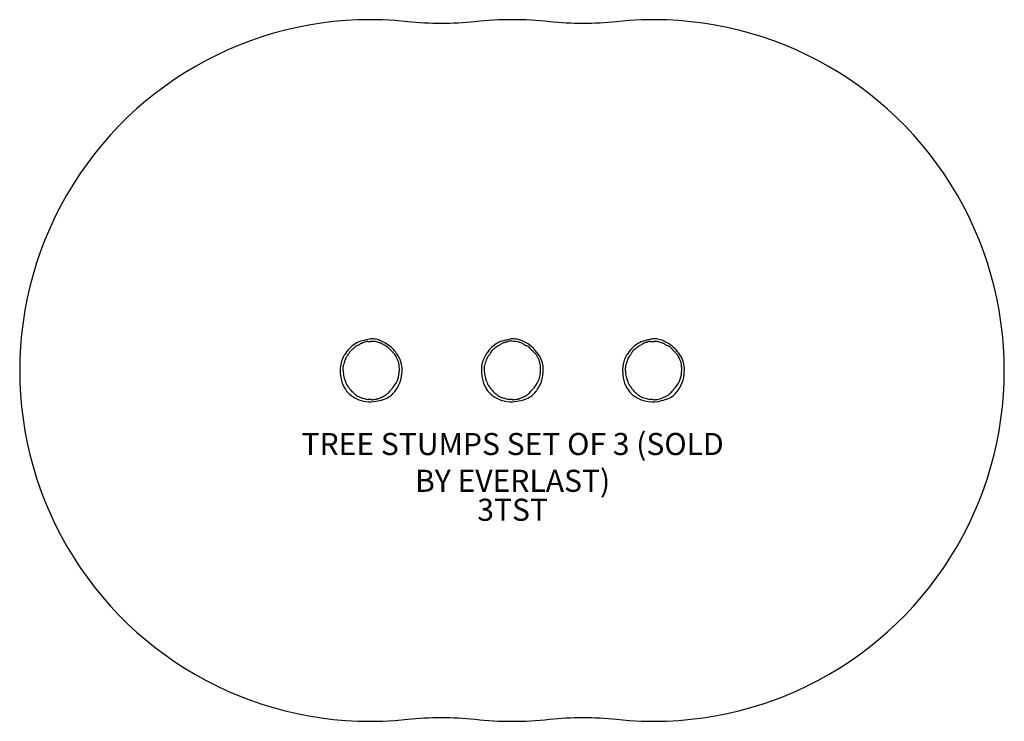
# Model space of a CAD drawing. Units: inches. Extents: x -112 to 111, y -79 to 80.
import ezdxf

# ---------------------------------------------------------------- set-up
doc = ezdxf.new("R2010")
doc.units = ezdxf.units.IN
doc.header["$MEASUREMENT"] = 0
for name, color, linetype in [('1', 7, 'Continuous'), ('7', 7, 'Continuous'), ('8', 7, 'Continuous'), ('91', 7, 'Continuous')]:
    doc.layers.add(name, color=color, linetype=linetype)
doc.styles.add('NORMAL', font='simplex')

msp = doc.modelspace()

# ---------------------------------------------------------------- linework, layer by layer
at = {"layer": '1'}
msp.add_line((36.62, 5.26), (36.63, 5.25), dxfattribs=at)
for centre, radius, start, end in [((-32.64, 1.24), 5.9, 103.9535, 137.722), ((-19.1, -53.19), 61.98, 102.3902, 103.9703), ((-31.8, 1.69), 5.25, 103.6182, 109.6362), ((-32.8, 5.87), 0.957, 90.5009, 104.5021), ((-32.39, 17.62), 10.81, 267.8009, 271.1319), ((-31.84, 4.26), 3.14, 84.4872, 100.3439), ((-31.85, -3.31), 10.13, 88.9752, 91.8555), ((-31.74, 2.97), 3.86, 81.2509, 88.9106), ((-32.01, 2.44), 4.97, 70.5338, 84.566), ((-31.77, 3.08), 3.75, 72.3976, 80.5596), ((-32.74, 0.17), 7.36, 65.6146, 71.0251), ((-33.25, -1.24), 8.85, 57.4299, 66.3666), ((-0.64, 1.24), 5.9, 103.7854, 137.6727), ((5.82, -24.5), 32.43, 102.3154, 104.0346), ((-3.37, 12.5), 6.14, 285.5083, 289.5513), ((7.06, -23.69), 31.54, 104.8702, 105.3926), ((24.35, -94.7), 105.02, 103.739, 104.0235), ((-0.38, 3.86), 3, 80.2756, 102.6819), ((0.16, 4.21), 3.2, 84.8321, 103.603), ((0.19, 1.42), 5.4, 85.7723, 90.6229), ((0, 2.48), 4.93, 70.6704, 84.8656), ((0.32, 3.55), 3.27, 75.1155, 85.4153), ((-0.67, -0.15), 7.1, 70.824, 75.0304), ((-0.72, 0.23), 7.3, 65.6894, 71.1707), ((-1.3, -1.33), 8.96, 57.6545, 66.4034), ((31.36, 1.24), 5.89, 103.5287, 137.6086), ((38.08, -25.74), 33.71, 102.3516, 103.91), ((26.91, 17.48), 11.4, 287.5589, 289.0236), ((33.43, -2.8), 9.9, 104.3528, 106.4136), ((32.7, 1.06), 6.39, 98.8323, 106.6423), ((31.2, 5.89), 0.933, 91.8287, 104.0104), ((31.61, 19.8), 12.98, 268.0662, 271.6843), ((32.16, 3.98), 3.43, 82.7111, 97.4404), ((32.16, 0.9), 5.93, 85.8859, 91.6817), ((32.31, 3.43), 3.39, 72.691, 85.2853), ((31.94, 2.19), 5.22, 69.2815, 82.7573), ((31.07, -0.29), 7.86, 65.9323, 69.7619), ((30.63, -1.46), 9.1, 57.9245, 66.427), ((-30.5, -0.87), 8.9, 136.9349, 148.1638), ((-33.07, 2.01), 4.52, 145.6792, 154.0632), ((-35.27, 3.47), 1.88, 122.6838, 144.6226), ((-36.86, 5.89), 1.02, 304.6036, 314.7915), ((-34.75, 3.8), 1.95, 124.5813, 135.6364), ((-23.6, -10.67), 20.22, 125.8957, 127.3143), ((-34.18, 3.92), 2.2, 116.3929, 125.5473), ((-36.18, 8.16), 2.49, 294.1566, 305.172), ((-32.87, 3.61), 3.14, 120.5547, 126.5881), ((-33.81, 5.16), 1.32, 110.0137, 119.8216), ((-36.68, 12.95), 6.98, 290.276, 292.6001), ((-32.83, 3.41), 3.31, 102.7731, 110.5889), ((-34.03, -4.39), 11.56, 68.8695, 72.9202), ((-29.85, 6.67), 0.272, 248.98, 250.2155), ((-29.89, 6.54), 0.135, 250.3197, 250.5085), ((-31, 3.51), 3.09, 63.3697, 68.3838), ((-31.54, 2.67), 4.09, 55.9447, 62.0123), ((-31.72, 0.8), 5.81, 54.3697, 64.7948), ((-32.61, -0.07), 7.52, 43.5672, 56.8025), ((-29.84, 3.5), 2.52, 46.4699, 53.3384), ((-42.71, -9.82), 21.04, 42.9576, 46.0554), ((-35.5, -3.72), 11.61, 42.2163, 45.1651), ((-33.56, -1.16), 8.96, 28.8127, 44.3863), ((1.49, -0.87), 8.9, 136.8812, 148.1616), ((-3.27, 3.46), 1.89, 123.1845, 150.9456), ((-4.84, 5.85), 0.969, 303.5757, 312.6094), ((-2.35, 3.33), 2.58, 128.7617, 135.3149), ((467.91, -627.3), 789.23, 126.67602, 126.71875), ((-2.09, 3.78), 2.36, 114.9123, 126.2881), ((-4, 7.88), 2.15, 295.0179, 303.5238), ((-0.75, 3.36), 3.41, 119.2909, 127.0627), ((-0.94, 3.26), 3.41, 109.0696, 115.7212), ((-1.35, 4.85), 1.78, 102.2897, 113.359), ((-1.39, -2.63), 9.68, 68.7116, 71.63), ((0.91, 3.32), 3.3, 64.1772, 68.4393), ((1.2, 3.98), 2.58, 57.2233, 63.6317), ((5.52, 10.55), 5.28, 236.4971, 242.6526), ((0.37, 0.59), 5.93, 58.2324, 62.7498), ((-0.72, -0.22), 7.71, 41.3014, 56.8697), ((2.17, 3.51), 2.51, 46.0744, 57.9365), ((-12.47, -11.37), 23.38, 43.469, 45.5475), ((-96.47, -94.43), 141.5, 44.2212, 44.4762), ((-2.78, -2.14), 10.52, 34.1427, 41.7586), ((33.48, -0.87), 8.89, 136.8083, 148.1554), ((28.73, 3.46), 1.89, 123.2371, 150.8251), ((27.16, 5.86), 0.977, 303.4988, 312.3966), ((29.75, 3.22), 2.72, 129.051, 135.1947), ((6.79, 34.23), 35.87, 306.3207, 307.1997), ((30.03, 3.59), 2.59, 120.0999, 126.9365), ((26.65, 10.24), 4.87, 295.2762, 300.8585), ((23.5, 14.59), 10.24, 303.5071, 305.2314), ((30.26, 5.01), 1.49, 109.0425, 125.2455), ((32.07, 0.96), 5.92, 109.435, 112.7292), ((32.54, -1.92), 8.81, 104.3538, 106.0838), ((30.11, -3.99), 11.13, 68.6674, 73.231), ((33, 3.52), 3.08, 63.684, 68.0187), ((33.14, 3.87), 2.71, 57.1592, 63.0435), ((37.49, 10.5), 5.22, 236.5295, 242.7718), ((32.47, 0.76), 5.74, 58.0889, 62.731), ((31.43, -0.03), 7.46, 43.8022, 57.2672), ((34.17, 3.51), 2.51, 46.001, 57.7814), ((19.39, -11.51), 23.58, 43.4773, 45.5243), ((-108.98, -137.99), 203.78, 44.274, 44.4483), ((29.69, -1.78), 9.94, 34.0112, 44.1382), ((-32.89, 0.44), 6.18, 150.0249, 175.8406), ((-17.18, -4.84), 22.09, 160.2344, 163.6894), ((-31.72, -0.16), 7.49, 147.9179, 150.5718), ((-34.53, 1.54), 3.61, 154.9127, 162.5224), ((-36.37, 2.39), 1.58, 142.2113, 154.398), ((-32.98, -0.37), 5.96, 138.0153, 141.2018), ((-39.28, 5.26), 2.5, 318.5764, 329.2601), ((-30, 1.33), 4.15, 26.3843, 41.5724), ((-31.71, 0.42), 6.08, 20.1203, 26.9146), ((-31.55, 0.41), 5.94, 14.3842, 20.6878), ((-30.27, 0.67), 5.2, 5.6605, 28.6864), ((-0.9, 0.44), 6.17, 149.9991, 175.8486), ((17.55, -5.79), 24.98, 160.5007, 163.3141), ((0.28, -0.16), 7.5, 147.9175, 150.5708), ((-1.45, 1.14), 4.76, 157.6391, 162.7773), ((-4.21, 2.29), 1.77, 137.8325, 157.9526), ((-8.96, 6.62), 4.65, 317.5104, 321.7856), ((-7.15, 5.17), 2.34, 322.3432, 330.4116), ((25.06, -12.4), 34.36, 150.7744, 151.4579), ((1.93, 1.29), 4.23, 26.2676, 44.6331), ((-0.23, 0.19), 6.65, 15.1413, 26.4856), ((0.86, 0.29), 6.15, 19.7922, 34.4691), ((1.35, 0.57), 5.6, 2.6555, 18.7506), ((31.15, 0.42), 6.22, 150.0945, 175.6912), ((32.28, -0.16), 7.5, 147.9177, 150.5694), ((87.09, -18.52), 64.62, 160.6945, 161.5417), ((28.5, 1.96), 2.56, 153.4072, 159.7057), ((27.81, 2.28), 1.79, 137.5569, 152.7422), ((23.39, 6.33), 4.2, 317.43, 322.149), ((24.84, 5.18), 2.35, 322.6731, 330.5866), ((49.45, -8.19), 25.66, 150.6627, 151.5706), ((33.95, 1.3), 4.2, 27.1907, 44.8078), ((31.85, 0.22), 6.57, 14.9549, 27.2217), ((32.7, 0.21), 6.33, 20.0402, 34.3039), ((33.36, 0.57), 5.58, 2.6561, 18.9012), ((-30.52, 0.21), 8.56, 175.5113, 187.1563), ((-33.61, 0.65), 4.85, 175.6867, 180.7059), ((-32.29, 0.45), 6.17, 178.6478, 182.9024), ((-30.26, 0.8), 8.21, 184.6183, 189.0966), ((-36.51, 0.87), 1.94, 165.2967, 175.51), ((-31.71, 0.28), 6.04, 321.6359, 0.1273), ((-29.62, 0.95), 3.94, 3.6517, 13.7855), ((-31.61, 0.77), 5.93, 2.4988, 4.2008), ((-41.22, 0.31), 15.55, 359.9645, 2.6427), ((-33.57, 0.36), 8.52, 346.8491, 0.8086), ((-32.08, 0.42), 7.03, 0.5582, 6.2287), ((1.49, 0.22), 8.57, 175.5239, 187.1532), ((-0.5, 0.59), 5.96, 175.8042, 181.2504), ((-2.61, 0.38), 3.85, 178.8847, 184.7751), ((3.53, 1.04), 10.02, 185.6063, 188.8412), ((-4.52, 0.87), 1.93, 164.4783, 175.4643), ((0.29, 0.28), 6.04, 321.6359, 0.1273), ((2.49, 0.97), 3.82, 5.3182, 14.513), ((1.21, 0.82), 5.11, 2.2453, 5.6405), ((-9.22, 0.31), 15.55, 359.9645, 2.6427), ((-1.77, 0.37), 8.72, 348.3008, 3.0274), ((33.5, 0.22), 8.58, 175.5088, 187.1031), ((28.38, 0.77), 2.83, 172.2617, 179.08), ((47.27, 0.39), 21.73, 178.8802, 180.0602), ((29.11, 0.37), 3.57, 179.9576, 185.2048), ((34.23, 0.87), 8.71, 185.4725, 189.0769), ((27.37, 0.89), 1.82, 164.211, 171.7349), ((41.97, -3.41), 17.04, 161.6959, 163.6456), ((32.29, 0.28), 6.04, 321.6165, 0.1239), ((34.48, 0.97), 3.84, 3.8024, 14.3202), ((32.49, 0.77), 5.83, 2.4711, 4.3979), ((22.79, 0.31), 15.55, 359.9627, 2.6429), ((30.25, 0.37), 8.69, 348.3817, 3.0618), ((-31.05, 0.09), 8.03, 186.7805, 204.1569), ((-30.19, 0.61), 8.26, 187.7347, 192.6418), ((-34.13, -0.23), 4.23, 193.1612, 201.3145), ((-47.8, -5.59), 10.45, 18.7944, 21.4238), ((-16.05, 4.4), 22.84, 196.8562, 197.8015), ((-33.12, 0.39), 8.09, 331.1573, 345.954), ((0.95, 0.09), 8.02, 186.7631, 204.1494), ((1.81, 0.61), 8.26, 187.7347, 192.6418), ((-2.13, -0.23), 4.23, 193.1612, 201.3145), ((-15.8, -5.59), 10.45, 18.7944, 21.4238), ((15.95, 4.4), 22.84, 196.8562, 197.8015), ((-1.12, 0.39), 8.08, 331.1629, 347.2522), ((32.95, 0.09), 8.03, 186.6981, 204.0866), ((35.81, 0.94), 10.29, 188.0677, 191.4139), ((29.87, -0.23), 4.23, 191.7933, 201.1454), ((14.42, -6.23), 12.34, 19.029, 21.278), ((69.2, 11.03), 45.1, 197.0731, 197.546), ((30.98, 0.35), 7.98, 331.0604, 347.4747), ((-33.15, -0.9), 5.7, 203.728, 222.9736), ((-35.86, -1.97), 2.02, 197.5121, 216.618), ((12.3, 33.74), 61.98, 216.5576, 217.4015), ((-31.46, 0.18), 6.83, 216.7155, 224.431), ((-146.54, 100.64), 158.55, 318.4728, 318.7652), ((-31.82, -0.41), 6.56, 310.4976, 331.8178), ((-35.24, 3.06), 10.54, 318.8439, 321.7193), ((-1.15, -0.9), 5.7, 203.7106, 222.9599), ((-3.86, -1.97), 2.02, 197.5121, 216.618), ((44.3, 33.74), 61.98, 216.5576, 217.4015), ((0.54, 0.18), 6.83, 216.7155, 224.431), ((-114.54, 100.64), 158.55, 318.4728, 318.7652), ((0.18, -0.41), 6.56, 310.4955, 331.8177), ((-3.24, 3.06), 10.54, 318.8439, 321.7193), ((30.86, -0.89), 5.71, 203.6397, 222.8647), ((28.52, -1.82), 2.43, 197.7541, 204.3473), ((28.17, -1.95), 2.06, 205.0745, 216.0916), ((75.35, 32.99), 60.77, 216.5065, 217.3649), ((32.27, -0.04), 6.49, 216.4567, 225.6712), ((-87.64, 105.13), 165.35, 318.4778, 318.7582), ((32.18, -0.41), 6.56, 310.4819, 331.8183), ((28.73, 3.09), 10.57, 318.8361, 321.7032), ((-32.55, -0.19), 6.62, 223.8787, 258.5798), ((-52.74, -23.82), 25.26, 47.5154, 49.5161), ((-33.94, -3.2), 2.64, 228.7365, 237.439), ((-32.99, -1.75), 4.38, 237.2287, 250.9451), ((-29.88, 7.7), 14.33, 251.5223, 254.7031), ((-32.25, 1.16), 8.01, 258.3604, 275.8359), ((-31.6, 0.56), 6.99, 252.8949, 257.1008), ((-32.49, -3.28), 3.04, 257.3318, 264.7969), ((-33.19, -15.61), 9.31, 82.8837, 87.4057), ((-31.86, -5.35), 1.04, 260.138, 273.6599), ((-32.34, -1.14), 5.28, 275.9023, 279.9463), ((-32.49, 3.19), 10.05, 276.0463, 285.9406), ((-32.6, 1.93), 8.35, 278.065, 282.1408), ((-32.09, -0.8), 5.57, 282.9896, 295.338), ((-31.64, 0.52), 7.25, 285.2484, 292.1269), ((-33.15, 1.58), 8.18, 294.903, 302.2153), ((-30.74, -1.52), 5.02, 291.4602, 309.368), ((-30.63, -2.47), 3.42, 302.5969, 315.3676), ((-34.18, 1), 8.38, 315.5306, 319.133), ((-0.55, -0.19), 6.62, 223.8786, 258.5696), ((-20.74, -23.82), 25.26, 47.5154, 49.5161), ((-1.94, -3.2), 2.64, 228.7365, 237.439), ((-0.99, -1.75), 4.38, 237.2287, 250.9451), ((2.12, 7.7), 14.33, 251.5223, 254.7031), ((-0.25, 1.16), 8.01, 258.3566, 275.8298), ((0.4, 0.56), 6.99, 252.8949, 257.1008), ((-0.49, -3.28), 3.04, 257.3318, 264.7969), ((-1.19, -15.61), 9.31, 82.8837, 87.4057), ((0.14, -5.35), 1.04, 260.138, 273.6599), ((-0.34, -1.14), 5.28, 275.9023, 279.9463), ((-0.49, 3.19), 10.05, 276.041, 285.9383), ((-0.6, 1.93), 8.35, 278.065, 282.1408), ((-0.09, -0.8), 5.57, 282.9896, 295.338), ((0.36, 0.52), 7.25, 285.2444, 292.1234), ((-1.15, 1.58), 8.18, 294.903, 302.2153), ((1.26, -1.52), 5.02, 291.4578, 309.3648), ((1.37, -2.47), 3.42, 302.5969, 315.3676), ((-2.18, 1), 8.38, 315.5306, 319.133), ((31.45, -0.19), 6.62, 223.8272, 258.5245), ((30.35, -1.87), 3.84, 227.0837, 231.3767), ((25.14, -8.36), 4.48, 46.9117, 51.2266), ((30.2, -3.03), 2.87, 225.9672, 239.9087), ((31.05, -1.68), 4.46, 239.1631, 252.6974), ((34.9, 10.4), 17.14, 252.4271, 254.5098), ((31.76, 1.2), 8.05, 258.3444, 278.2161), ((32.47, 0.85), 7.29, 252.8335, 257.0348), ((31.51, -3.28), 3.05, 257.2749, 264.7422), ((30.79, -15.78), 9.47, 82.9303, 87.3753), ((32.14, -5.34), 1.05, 260.086, 273.4659), ((31.69, -1.36), 5.05, 275.7842, 279.9942), ((31.19, 3.29), 9.73, 278.1614, 280.8634), ((31.42, 3.6), 10.47, 278.1892, 287.6878), ((31.93, -0.86), 5.52, 281.4666, 295.3243), ((30.85, 1.58), 8.18, 294.8644, 302.1831), ((32.49, 0.19), 6.89, 287.7826, 292.1395), ((33.26, -1.52), 5.02, 291.4382, 309.3456), ((33.37, -2.47), 3.42, 302.5387, 315.3206), ((29.87, 0.96), 8.31, 315.496, 319.1282)]:
    msp.add_arc(centre, radius, start, end, dxfattribs=at)
at = {"layer": '91', "color": 6}
msp.add_lwpolyline([(8.33, 79.25, 0.053162), (-8.52, 79.25, -0.053266), (-23.82, 79.25, 1.112525), (-23.82, -78.79, -0.053266), (-8.52, -78.79, 0.053162), (8.33, -78.79, -0.053058), (23.57, -78.79, 1.112062), (23.57, 79.25, -0.053058)], format="xyb", close=True, dxfattribs=at)

# ---------------------------------------------------------------- texts
at = {"layer": '7', "insert": (0, -28.82), "char_height": 5, "width": 28.875, "attachment_point": 2, "style": 'NORMAL'}
msp.add_mtext('3TST', dxfattribs=at)
at = {"layer": '8', "insert": (0, -28.82), "char_height": 5, "width": 98.4757, "attachment_point": 8, "style": 'NORMAL'}
msp.add_mtext('TREE STUMPS SET OF 3 (SOLD BY EVERLAST)', dxfattribs=at)

doc.saveas('drawing.dxf')
